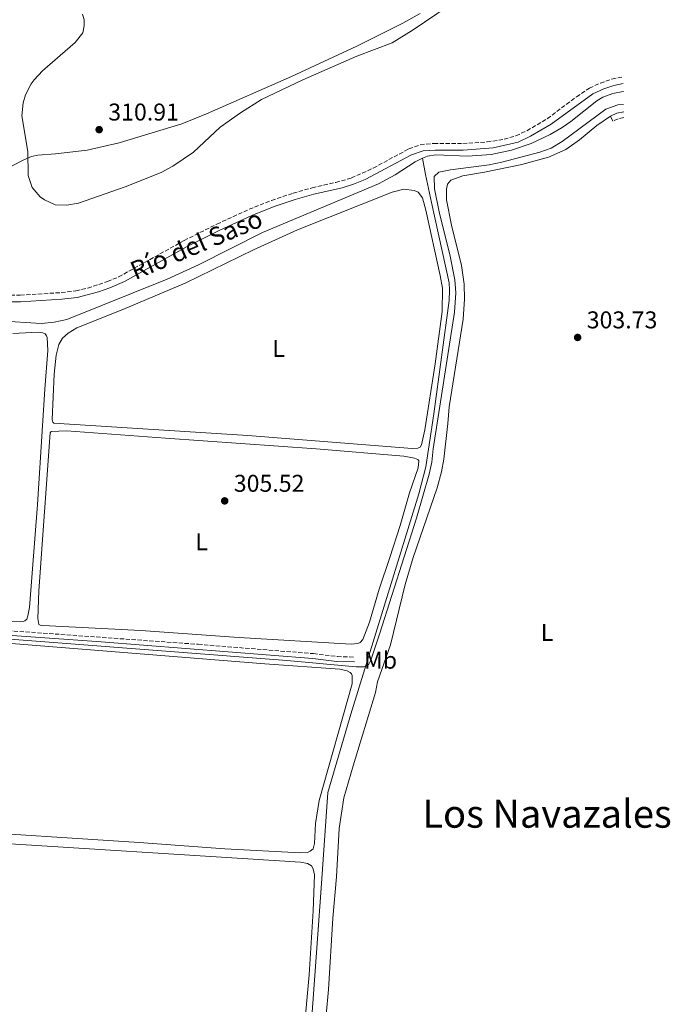
# Model space of a CAD drawing. Units: metres. Extents: x 604627 to 608188, y 4689891 to 4692254.
# Drawn here: x 607832 to 608101, y 4690336 to 4690742 of the extents above; entities that cross this region are included whole.
import ezdxf
from ezdxf.enums import TextEntityAlignment as Align

# ---------------------------------------------------------------- set-up
doc = ezdxf.new("R2010")
doc.units = ezdxf.units.M
doc.header["$MEASUREMENT"] = 0
doc.linetypes.add('DGN Style 3', pattern=[2.435890702152634, 1.739921930109024, -0.6959687720436097])
for name, color, linetype, lineweight in [('Acequia de obra', 4, 'Continuous', 0), ('acequia lineal', 4, 'Continuous', 0), ('Acequia sin especificar', 4, 'Continuous', 0), ('Camino', 7, 'DGN Style 3', 0), ('Cota de punto acotado terreno', 7, 'Continuous', 0), ('Curva de nivel intermedia', 30, 'Continuous', 0), ('Etiqueta de uso rústico', 92, 'Continuous', 0), ('Línea de cambio de uso (parcela vista)', 92, 'Continuous', 0), ('Margen derecho', 7, 'Continuous', 0), ('Punto acotado terreno (símbolo)', 7, 'Continuous', 0), ('Texto de Área (paraje) menor', 7, 'Continuous', 0)]:
    doc.layers.add(name, color=color, linetype=linetype, lineweight=lineweight)
doc.styles.add('Style-Arial', font='arial.ttf')

# ---------------------------------------------------------------- blocks, each defined once
blk = doc.blocks.new('5PATER')
at = {"layer": 'Acequia sin especificar', "linetype": 'Continuous', "lineweight": 0}
h = blk.add_hatch(color=51, dxfattribs=at)
edge = h.paths.add_edge_path()
edge.add_ellipse((0, 0), major_axis=(-0.1095731443231308, -0.1110710700762829), ratio=0.9994222409660317, start_angle=0, end_angle=360)

msp = doc.modelspace()

# ---------------------------------------------------------------- linework, layer by layer
at = {"layer": 'Acequia de obra', "color": 4, "linetype": 'Continuous', "lineweight": 0}
for points in [[(608081.2199999997, 4690712.08, 306.6100000000006), (608081.1600000003, 4690712.08, 306.6100000000006), (608076.8499999996, 4690711.27, 306.6100000000006), (608072.7699999996, 4690709.689999999, 306.6100000000006), (608070.2400000002, 4690708.24, 306.6100000000006), (608059.5899999999, 4690699.779999999, 306.6100000000006), (608056.0199999996, 4690697.220000001, 306.4400000000023), (608051.0599999996, 4690694.310000001, 306.4400000000023), (608043.25, 4690690.66, 306.4400000000023), (608035.0800000001, 4690687.92, 306.4400000000023), (608026.6399999997, 4690686.119999999, 306.4400000000023), (608016.9000000004, 4690685.430000001, 306.4400000000023), (608003.8200000003, 4690685.92, 306.4400000000023), (608000.4699999997, 4690685.359999999, 306.4400000000023), (607998.3200000003, 4690684.65, 306.4400000000023)], [(607998.3200000003, 4690684.65, 306.4400000000023), (607995.29, 4690683.119999999, 306.4400000000023), (607987.0499999998, 4690677.720000001, 306.4400000000023), (607980.2100000001, 4690673.970000001, 306.4400000000023), (607932.4199999999, 4690653.91, 306.4400000000023), (607905.9699999997, 4690640.609999999, 306.4400000000023), (607893.0099999999, 4690634.74, 306.4400000000023), (607851.6699999999, 4690618.15, 306.4400000000023), (607846.4100000003, 4690616.980000001, 306.4400000000023), (607841.0499999998, 4690616.49, 306.4400000000023), (607823.75, 4690617.51, 306.4400000000023)], [(607998.3200000003, 4690684.65, 306.4400000000023), (607999.6399999997, 4690677.890000001, 305.9499999999971), (608002.0899999999, 4690666.27, 305.6300000000047), (608009.3099999996, 4690633.140000001, 305.4700000000012), (608009.5700000003, 4690630.17, 305.4700000000012), (608009.4000000004, 4690625.850000001, 305.4700000000012), (608003.0700000003, 4690579.210000001, 305.4700000000012), (607999.75, 4690557.359999999, 305.4700000000012), (607996.8499999996, 4690546.220000001, 305.3000000000029), (607968.79, 4690455.34, 304.9700000000012), (607959.3099999996, 4690423.050000001, 304.9700000000012), (607956.7800000003, 4690385.5, 304.4900000000052), (607951.6200000001, 4690315.289999999, 304.1999999999971)]]:
    msp.add_polyline3d(points, dxfattribs=at)
at = {"layer": 'Camino', "color": 7, "linetype": 'DGN Style 3', "lineweight": 0, "elevation": 303.8500000000059, "flags": 128}
msp.add_lwpolyline([(608081.3899999995, 4690701.340000001), (608079.199999999, 4690700.890000002), (608076.8900000001, 4690699.820000002)], dxfattribs=at)
at = {"layer": 'Camino', "color": 7, "linetype": 'DGN Style 3', "lineweight": 0}
for points in [[(607818.7100000011, 4690628.13, 306.1799999999931), (607832.4699999986, 4690628.13, 306.1300000000047), (607849.409999999, 4690629.170000002, 306.0099999999948), (607855.4299999983, 4690629.870000001, 306.1799999999931), (607860.300000001, 4690631.010000004, 306.1799999999931), (607868.4499999983, 4690633.710000001, 306.1799999999931), (607873.0599999973, 4690635.640000002, 306.1799999999931), (607900.0699999994, 4690650.63, 306.3399999999966), (607913.5699999998, 4690657.399999999, 306.3399999999966), (607926.8500000013, 4690663.510000003, 306.3399999999966), (607936.1499999975, 4690667.180000001, 306.3399999999966), (607945.039999999, 4690670.16, 306.2899999999937), (607952.86, 4690672.359999999, 306.1799999999931), (607962.6099999998, 4690674.580000004, 306.5000000000001), (607969.0599999982, 4690676.420000004, 306.4199999999982), (607978.0899999985, 4690680.510000002, 306.300000000003), (607992.7699999991, 4690688.430000001, 306.3399999999966), (607997.4600000007, 4690690.140000001, 306.1799999999931), (608003.0300000008, 4690690.660000001, 306.1799999999931), (608015.0300000014, 4690690.620000001, 306.1799999999931), (608025.0000000005, 4690691.289999999, 306.1799999999931), (608032.0700000003, 4690692.410000001, 306.1799999999931), (608036.8999999983, 4690693.830000003, 306.1799999999931), (608041.449999999, 4690695.890000002, 306.1799999999931), (608049.9099999992, 4690700.910000003, 306.1799999999931), (608061.8899999998, 4690709.930000001, 306.300000000003), (608067.1900000017, 4690713.480000001, 306.3399999999966), (608071.729999999, 4690715.550000003, 306.3399999999966), (608076.5100000001, 4690717.199999999, 306.3399999999966), (608081.129999998, 4690718.13, 306.3200000000071)], [(607681.8999999978, 4690500.66, 305.3500000000058), (607688.4499999991, 4690500.100000003, 305.3399999999966), (607738.4099999999, 4690496.790000001, 305.3399999999966), (607798.2199999989, 4690491.920000004, 305.3399999999966), (607905.8699999996, 4690484.170000004, 304.9600000000065), (607953.3699999995, 4690480.320000002, 304.8500000000059), (607963.2600000004, 4690479.11, 304.8500000000059), (607970.3199999989, 4690478.88, 304.8500000000059)]]:
    msp.add_polyline3d(points, dxfattribs=at)
at = {"layer": 'Curva de nivel intermedia', "color": 30, "linetype": 'Continuous', "lineweight": 0, "flags": 128}
for points, elevation in [([(607858.1799999998, 4690743.960000002), (607858.8200000013, 4690741.569999999), (607858.8300000003, 4690739.140000001), (607858.2400000002, 4690736.23), (607855.0700000008, 4690732.31), (607841.6300000006, 4690720.539999999), (607838.2100000008, 4690716.92), (607836.9099999999, 4690715.199999999), (607834.6600000013, 4690710.720000001), (607833.7200000002, 4690707.439999999), (607833.1799999994, 4690702.099999999), (607835.5399999997, 4690687.279999999), (607835.79, 4690677.409999999), (607837.4400000018, 4690672.469999999), (607840.7000000008, 4690668.689999999), (607842.4700000011, 4690667.369999998), (607846.9000000011, 4690665.390000001), (607851.6200000019, 4690665.180000001), (607856.5400000014, 4690666.09), (607875.7300000006, 4690672.829999999), (607890.6200000013, 4690678.71), (607895.4300000013, 4690681.279999998), (607903.9400000008, 4690687.060000001), (607914.9500000012, 4690697.329999999), (607923.2900000007, 4690703.34), (607931.9600000009, 4690708.720000001), (607949.0500000011, 4690716.849999999), (607971.3200000003, 4690726.690000001), (607985.9200000004, 4690732.210000001), (607994.5700000006, 4690737.470000001), (608008.9800000008, 4690747.29)], 310), ([(607819.2850000015, 4690486.923954429), (607846.1700000003, 4690484.970000001), (607942.4500000007, 4690477.51), (607970.9800000006, 4690474.83), (607974.2700000008, 4690474.890000001), (607976.040000001, 4690475.689999999), (607977.0800000003, 4690477.680000001), (607980.7000000014, 4690488.349999999), (607995.9500000019, 4690536.159999999), (608001.1900000012, 4690554.310000001), (608002.1900000003, 4690559.329999999), (608002.8099999995, 4690564.81), (608011.6200000006, 4690621.100000001), (608012.0600000009, 4690629.100000001), (608011.7400000013, 4690634.46), (608009.7200000007, 4690644.259999999), (608005.2100000001, 4690662.529999999), (608003.3600000015, 4690671.970000001), (608003.2200000008, 4690677.099999998), (608005.0500000013, 4690678.789999999), (608009.9700000011, 4690679.800000001), (608025.9200000013, 4690681.869999998), (608031.1000000002, 4690682.930000001), (608046.8, 4690687.029999999), (608051.4900000017, 4690688.739999999), (608055.9800000022, 4690691.460000002), (608073.9300000007, 4690704.819999999), (608078.9500000009, 4690706.550000001), (608081.3, 4690706.779999999)], 305.0000000000001)]:
    msp.add_lwpolyline(points, dxfattribs=dict(at, elevation=elevation))
at = {"layer": 'Línea de cambio de uso (parcela vista)', "color": 92, "linetype": 'Continuous', "lineweight": 0, "elevation": 303.8500000000058, "flags": 128}
msp.add_lwpolyline([(608075.9299999997, 4690701.9), (608076.8899999997, 4690699.82)], dxfattribs=at)
at = {"layer": 'Línea de cambio de uso (parcela vista)', "color": 92, "linetype": 'Continuous', "lineweight": 0}
for points in [[(607997.4400000004, 4690744.230000001, 310.4400000000023), (607990.25, 4690740.24, 310.4400000000023), (607971.3399999999, 4690730.730000001, 310.2799999999988), (607944.3300000001, 4690718.210000001, 310.2799999999988), (607909.3399999999, 4690702.930000001, 310.4400000000023), (607899.1100000005, 4690698.75, 310.7700000000041), (607873.2000000002, 4690690.970000001, 310.6100000000006), (607860.0499999998, 4690687.960000001, 310.6100000000006), (607847.0300000003, 4690686.390000001, 310.6100000000006), (607839.6799999997, 4690685.83, 310.6100000000006), (607837.1799999997, 4690685.220000001, 310.2799999999988), (607833.6699999999, 4690683.76, 309.3000000000029), (607820.4800000006, 4690677.029999999, 307.179999999993)], [(607958.6799999997, 4690331.480000001, 303.0899999999965), (607959.6699999999, 4690341.859999999, 303.25), (607961.3300000001, 4690371.220000001, 303.4199999999983), (607962.8799999999, 4690388.310000001, 303.25), (607964.0300000003, 4690408.189999999, 303.25), (607965.9199999999, 4690420.9, 303.25), (607969.7300000006, 4690434.060000001, 303.4199999999983), (607979.0499999998, 4690464.34, 303.25), (607979.7999999998, 4690468.730000001, 303.5800000000018), (607985.1600000003, 4690483.890000001, 303.5800000000018), (607991.2400000002, 4690508.880000001, 303.7400000000052), (607994.5800000001, 4690519.92, 303.7400000000052), (608004.3899999997, 4690548.730000001, 303.7400000000052), (608006.2199999997, 4690555.279999999, 303.7400000000052), (608007.2100000001, 4690560.52, 303.7400000000052), (608008.8499999996, 4690575.24, 303.7400000000052), (608009.4400000004, 4690582.09, 304.070000000007), (608015.1600000003, 4690618.26, 304.070000000007), (608015.75, 4690626.51, 304.070000000007), (608015.5999999996, 4690632.699999999, 304.070000000007), (608014.4199999999, 4690640.32, 304.070000000007), (608010.4000000004, 4690656.949999999, 304.2299999999959), (608008.2999999998, 4690667.369999999, 304.070000000007), (608008.2699999996, 4690671.75, 304.070000000007), (608008.7300000006, 4690673.84, 304.070000000007), (608010.0899999999, 4690675.529999999, 304.070000000007), (608015.0700000003, 4690677.279999999, 304.070000000007), (608023.9500000002, 4690678.779999999, 304.070000000007), (608039.29, 4690682.01, 303.9100000000035), (608050.3200000003, 4690685.029999999, 303.9100000000035), (608057.4500000002, 4690688.199999999, 303.9100000000035), (608063.0999999996, 4690692.17, 303.9100000000035), (608070.2699999996, 4690698.039999999, 303.7400000000052), (608075.9299999997, 4690701.9, 303.8500000000058)], [(607994.1699999999, 4690564.960000001, 305.4799999999959), (607926.3899999997, 4690570.199999999, 305.4799999999959), (607846.3600000005, 4690575.289999999, 305.320000000007), (607845.8799999999, 4690575.699999999, 305.320000000007), (607845.6600000003, 4690576.859999999, 305.320000000007), (607846.4500000002, 4690595.51, 305.320000000007), (607847.2800000003, 4690603.42, 305.320000000007), (607848.3399999999, 4690607.810000001, 305.320000000007), (607849.8300000001, 4690610.42, 305.320000000007), (607852.2100000001, 4690612.42, 305.320000000007), (607855.8499999996, 4690614.640000001, 305.320000000007), (607874.7199999997, 4690622.199999999, 305.320000000007), (607900.4699999997, 4690633.060000001, 305.320000000007), (607928.6600000003, 4690646.859999999, 305.320000000007), (607946.7699999996, 4690655.029999999, 305.320000000007), (607985.8200000003, 4690670.609999999, 305.1600000000035), (607990.7100000001, 4690671.779999999, 305.1600000000035), (607994.9500000002, 4690671.300000001, 305.1600000000035), (607996.5300000003, 4690670.560000001, 305.1600000000035), (607998.4299999997, 4690668.180000001, 305.1600000000035), (607999.7999999998, 4690663.16, 305.320000000007), (608005.7199999997, 4690636.210000001, 305.4799999999959), (608006.6100000005, 4690630.939999999, 305.4799999999959), (608006.4800000006, 4690621.359999999, 305.4799999999959), (608003.6600000003, 4690599.75, 305.320000000007), (607999.3499999996, 4690572.560000001, 305.320000000007), (607997.9900000002, 4690566.390000001, 305.320000000007), (607997.4100000003, 4690565.460000001, 305.4799999999959), (607996.3899999997, 4690565.08, 305.4799999999959), (607994.1699999999, 4690564.960000001, 305.4799999999959)], [(607829.3499999996, 4690612.350000001, 305.8099999999977), (607839.8200000003, 4690612.91, 305.8099999999977), (607841.8099999996, 4690612.65, 305.8099999999977), (607842.7000000002, 4690612.140000001, 305.8099999999977), (607843.25, 4690611.359999999, 305.8099999999977), (607843.5999999996, 4690610.609999999, 305.8099999999977), (607843.7800000003, 4690605.310000001, 305.8099999999977), (607842.6299999999, 4690589.430000001, 305.8099999999977), (607839.5899999999, 4690541.810000001, 305.9700000000012), (607836.3200000003, 4690499.4, 305.8099999999977), (607835.6600000003, 4690495.91, 305.8099999999977), (607835.1200000001, 4690494.57, 305.8099999999977), (607834.4100000003, 4690493.880000001, 305.8099999999977), (607833.6200000001, 4690493.529999999, 305.8099999999977), (607832.7000000002, 4690493.460000001, 305.8099999999977), (607827.3600000005, 4690493.619999999, 305.8099999999977)], [(607968.9400000004, 4690484.199999999, 305.320000000007), (607922.5599999996, 4690486.939999999, 305.320000000007), (607882.2699999996, 4690489.850000001, 305.320000000007), (607841.8499999996, 4690491.880000001, 305.320000000007), (607840.6799999997, 4690492.01, 305.320000000007), (607840.1299999999, 4690492.279999999, 305.320000000007), (607839.7400000002, 4690494.880000001, 305.320000000007), (607840.1699999999, 4690506.24, 305.320000000007), (607844.8200000003, 4690571.380000001, 305.320000000007), (607845.2199999997, 4690571.930000001, 305.320000000007), (607851.5800000001, 4690572.15, 305.320000000007), (607892.3200000003, 4690569.16, 304.9900000000052), (607954.4800000006, 4690564.77, 305.4799999999959), (607990.7000000002, 4690561.680000001, 305.320000000007), (607995.1200000001, 4690560.890000001, 305.320000000007), (607996.4299999997, 4690560.359999999, 305.320000000007), (607996.8399999999, 4690559.779999999, 305.1600000000035), (607996.5199999996, 4690556.970000001, 305.1600000000035), (607992.9699999997, 4690546.58, 305.1600000000035), (607989.1299999999, 4690533.140000001, 304.9900000000052), (607984.9199999999, 4690519.930000001, 304.8300000000018), (607980.5700000003, 4690506.970000001, 304.9900000000052), (607976.4600000001, 4690493.32, 305.1600000000035), (607973.7800000003, 4690486.119999999, 305.320000000007), (607972.6900000004, 4690484.980000001, 305.320000000007), (607971.7400000002, 4690484.529999999, 305.320000000007), (607968.9400000004, 4690484.199999999, 305.320000000007)], [(607710.4900000002, 4690494.02, 304.8300000000018), (607933.3499999996, 4690476.17, 304.8300000000018), (607964.2199999997, 4690473.9, 304.9900000000052), (607967.3700000001, 4690473.24, 304.9900000000052), (607968.5800000001, 4690472.57, 304.8300000000018), (607969.0999999996, 4690471.949999999, 304.6600000000035), (607969.3700000001, 4690471.34, 304.6600000000035), (607969.3300000001, 4690467.82, 304.6600000000035), (607955.7300000006, 4690419.82, 304.8300000000018), (607954.2199999997, 4690410.359999999, 304.8300000000018), (607953.8399999999, 4690402.050000001, 304.8300000000018), (607953.2400000002, 4690399.850000001, 304.8300000000018), (607952.0499999998, 4690398.850000001, 304.8300000000018), (607950.8899999997, 4690398.4, 304.8300000000018), (607948.0199999996, 4690398.24, 304.8300000000018)], [(607710.5800000001, 4690334.01, 304.1699999999983), (607685.5199999996, 4690336.180000001, 304.1699999999983), (607682.0499999998, 4690337.630000001, 304.1699999999983), (607678.3399999999, 4690340.17, 304.3399999999965), (607675.6500000004, 4690342.640000001, 304.3399999999965), (607673.7100000001, 4690345.850000001, 304.3399999999965), (607673.1500000004, 4690351.9, 304.3399999999965), (607677.2000000002, 4690406.5, 304.1699999999983), (607677.9699999997, 4690408.449999999, 304.1699999999983), (607679.1900000004, 4690409.730000001, 304.1699999999983), (607682.1900000004, 4690410.91, 304.1699999999983), (607684.4199999999, 4690411.029999999, 304.1699999999983), (607689.8200000003, 4690411.210000001, 304.1699999999983), (607705.3899999997, 4690410.609999999, 304.1699999999983), (607730.5499999998, 4690408.77, 304.0099999999948), (607808.7000000002, 4690403.130000001, 304.5), (607948.0499999998, 4690394.34, 304.1699999999983), (607950.8899999997, 4690393.75, 304.1699999999983), (607952.6399999997, 4690392.800000001, 304.0099999999948), (607953.2999999998, 4690391.640000001, 304.0099999999948), (607953.8300000001, 4690389.08, 304.0099999999948), (607953.2300000006, 4690374.300000001, 304.1699999999983), (607951.6799999997, 4690347.869999999, 304.3399999999965), (607949.5, 4690323.67, 304.1699999999983)], [(607948.0199999996, 4690398.24, 304.8300000000018), (607916.9100000003, 4690399.82, 305.1499999999942), (607881.5800000001, 4690402.470000001, 305.1499999999942), (607800.7300000006, 4690407.720000001, 304.9900000000052)]]:
    msp.add_polyline3d(points, dxfattribs=at)
at = {"layer": 'Margen derecho', "color": 7, "linetype": 'Continuous', "lineweight": 0, "elevation": 303.8500000000059, "flags": 128}
msp.add_lwpolyline([(608081.3500000016, 4690703.670000004), (608078.4799999993, 4690703.090000001), (608075.9299999991, 4690701.899999999)], dxfattribs=at)
at = {"layer": 'Margen derecho', "color": 7, "linetype": 'Continuous', "lineweight": 0}
for points in [[(607818.8699999999, 4690625.399999999, 306.1799999999931), (607832.5500000012, 4690625.399999999, 306.1300000000047), (607849.6499999982, 4690626.440000002, 306.0099999999948), (607855.9400000002, 4690627.170000004, 306.1799999999931), (607864.7199999979, 4690629.5, 306.1799999999931), (607869.4400000006, 4690631.160000001, 306.1799999999931), (607875.4299999988, 4690633.750000001, 306.1799999999931), (607901.3500000001, 4690648.210000001, 306.3399999999966), (607914.75, 4690654.940000003, 306.3399999999966), (607927.920000002, 4690660.989999999, 306.3399999999966), (607937.2199999981, 4690664.660000003, 306.3399999999966), (607945.8500000003, 4690667.540000001, 306.2899999999937), (607953.5399999993, 4690669.710000001, 306.1799999999931), (607965.1900000013, 4690672.390000001, 306.5000000000001), (607969.9799999992, 4690673.840000002, 306.4199999999982), (607974.7800000003, 4690675.820000002, 306.3399999999966), (607993.86, 4690685.910000001, 306.3399999999966), (607998.6000000007, 4690687.559999999, 306.1799999999931), (608003.5899999996, 4690687.940000001, 306.1799999999931), (608015.1299999976, 4690687.880000001, 306.1799999999931), (608027.5700000008, 4690688.830000003, 306.1799999999931), (608037.7899999978, 4690691.230000001, 306.1799999999931), (608042.969999999, 4690693.600000002, 306.1799999999931), (608051.4200000024, 4690698.620000001, 306.1799999999931), (608068.5700000008, 4690711.100000002, 306.3399999999966), (608073.1200000015, 4690713.149999999, 306.3399999999966), (608077.23, 4690714.550000001, 306.3399999999966), (608081.1700000004, 4690715.350000001, 306.3099999999977)], [(607681.850000001, 4690498.550000002, 305.3399999999966), (607723.3099999991, 4690495.88, 305.3399999999966), (607798.0799999981, 4690489.940000002, 305.3399999999966), (607865.8299999987, 4690485.199999999, 305.1000000000059), (607953.1700000007, 4690478.350000002, 304.8500000000059), (607963.1099999984, 4690477.13, 304.8500000000059), (607970.2600000007, 4690476.899999999, 304.8500000000059)]]:
    msp.add_polyline3d(points, dxfattribs=at)

# ---------------------------------------------------------------- block references
at = {"layer": 'Punto acotado terreno (símbolo)', "color": 7, "linetype": 'Continuous', "lineweight": 0, "xscale": 10, "yscale": 10, "zscale": 10}
for p in [(607865.0199999996, 4690696.360000002, 310.9100000000039), (608062.3500000002, 4690610.680000001, 303.7299999999959), (607916.7899999986, 4690543.300000003, 305.5299999999993)]:
    msp.add_blockref('5PATER', p, dxfattribs=at)

# ---------------------------------------------------------------- texts
at = {"layer": 'acequia lineal', "color": 4, "linetype": 'Continuous', "lineweight": 0, "style": 'Style-Arial'}
msp.add_text('Río del Saso', height=7.5, rotation=22.9703, dxfattribs=at).set_placement((607879.9100000008, 4690634.28, 305.6199999999953))
at = {"layer": 'Cota de punto acotado terreno', "color": 7, "linetype": 'Continuous', "lineweight": 0, "style": 'Style-Arial'}
for s, p in [('310.91', (607868.7700000006, 4690700.109999998, 310.9100000000035)), ('303.73', (608066.1000000014, 4690614.430000001, 303.7299999999959)), ('305.52', (607920.5399999997, 4690547.050000001, 305.5299999999988))]:
    msp.add_text(s, height=7.000000000000002, dxfattribs=at).set_placement(p)
at = {"layer": 'Etiqueta de uso rústico', "color": 92, "linetype": 'Continuous', "lineweight": 0, "style": 'Style-Arial'}
for s, p in [('L', (607939.0214203789, 4690606.130009998, 305.3999999999942)), ('L', (607907.2814203794, 4690526.460009999, 305.4600000000065)), ('L', (608049.7514203797, 4690489.060009997, 303.6000000000058)), ('Mb', (607981.0502462438, 4690477.630009997, 304.3899999999995))]:
    msp.add_text(s, height=7.000000000000002, dxfattribs=at).set_placement(p, align=Align.MIDDLE_CENTER)
at = {"layer": 'Texto de Área (paraje) menor', "color": 7, "linetype": 'Continuous', "lineweight": 0, "style": 'Style-Arial'}
msp.add_text('Los Navazales', height=11.5, dxfattribs=at).set_placement((608049.7424195267, 4690414.310009996, 303.4100000000035), align=Align.MIDDLE_CENTER)

doc.saveas('drawing.dxf')
